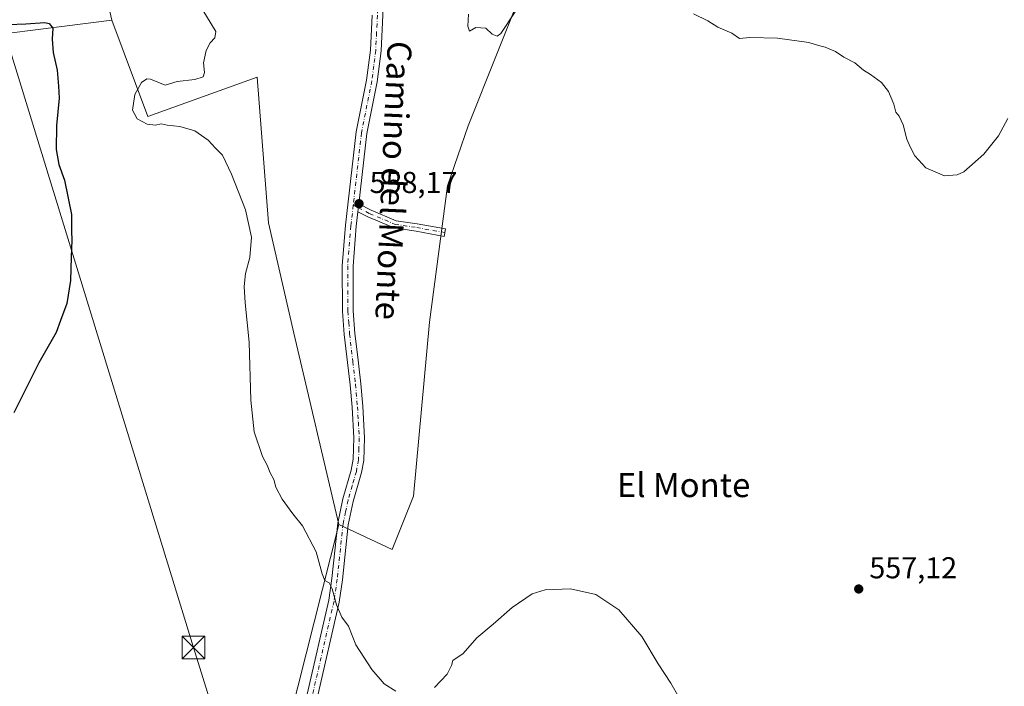
# Model space of a CAD drawing. Units: metres. Extents: x 611008 to 614462, y 4720068 to 4722437.
# Drawn here: x 611778 to 612104, y 4720650 to 4720871 of the extents above; entities that cross this region are included whole.
import ezdxf
from ezdxf.enums import TextEntityAlignment as Align

# ---------------------------------------------------------------- set-up
doc = ezdxf.new("R2010")
doc.units = ezdxf.units.M
doc.header["$MEASUREMENT"] = 0
doc.linetypes.add('DGN Style 3', pattern=[2.307223458686699, 1.648016756204785, -0.6592067024819142])
doc.linetypes.add('DGN Style 4', pattern=[2.6384748266838614, 1.318413404963828, -0.6592067024819142, 0.001648016756204785, -0.6592067024819142])
for name, color, linetype, lineweight in [('Arbolado forestal CxS', 92, 'Continuous', 0), ('Camino Cxs', 7, 'Continuous', 0), ('Camino eje', 30, 'DGN Style 4', 13), ('Corriente natural lineal oculto', 9, 'DGN Style 4', 13), ('Cultivos herbáceos CxS', 92, 'Continuous', 0), ('Cultivos leñosos CxS', 92, 'Continuous', 0), ('Curva de nivel maestra', 30, 'Continuous', 30), ('Curva de nivel normal', 30, 'Continuous', 0), ('Pista no pavimentada Cxs', 111, 'Continuous', 0), ('Pista no pavimentada eje', 91, 'DGN Style 4', 0), ('Prado CxS', 92, 'Continuous', 0), ('Punto de cota en terreno', 7, 'Continuous', 0), ('Rótulo de punto de cota en terreno', 7, 'Continuous', 0), ('Talud superficial', 30, 'DGN Style 3', 0), ('Tendido', 6, 'Continuous', 0), ('Texto cartográfico', 7, 'Continuous', 0), ('Torre de tendido puntual', 7, 'Continuous', 0)]:
    doc.layers.add(name, color=color, linetype=linetype, lineweight=lineweight)
doc.styles.add('Style-Arial', font='txt')

# ---------------------------------------------------------------- blocks, each defined once
blk = doc.blocks.new('*U25')
at = {"layer": 'Talud superficial', "color": 30, "linetype": 'DGN Style 3', "lineweight": 0}
for points in [[(611928.6501000002, 4721132.8301, 561.744000000006), (611926.3201000001, 4721130.2301, 561.7929000000004), (611913.8705000002, 4721142.3851, 559.7238000000071), (611868.1506000003, 4721185.0474, 560.1738999999943), (611869.5767000001, 4721184.714600001, 560.204700000002), (611886.7297, 4721180.712200001, 563.6876000000047), (611901.8645000001, 4721169.361099999, 566.0207999999984), (611914.5856999997, 4721159.8202, 567.8453000000009), (611923.9149000002, 4721152.277899999, 568.6034999999974), (611936.7801000001, 4721141.9001, 566.5509000000021), (611931.9301000005, 4721136.4901, 563.0025000000023)], [(612188.1900000004, 4720856.1601, 554.1058000000048), (612189.4400000004, 4720851.6801, 553.607799999998), (612189.1699999999, 4720852.210100001, 553.4983999999968), (612186.9000000004, 4720856.270099999, 553.3208000000013), (612184.6399999997, 4720860.340100001, 555.2673000000068), (612182.3700000001, 4720864.4001, 555.5972000000038), (612180.0999999996, 4720868.470100001, 555.3340000000027), (612177.4600000001, 4720872.420100001, 553.2887000000047), (612174.8200000003, 4720876.380100001, 553.5749000000069), (612166.8899999997, 4720888.2401, 553.7247999999963), (612164.25, 4720892.200099999, 553.8521000000037), (612161.6100000005, 4720896.1501, 554.0598999999929), (612158.9699999997, 4720900.110099999, 554.3031999999948), (612150.5599999996, 4720911.970100001, 554.3741000000009), (612147.7599999999, 4720915.9301, 554.3125), (612133.9800000006, 4720933.460100001, 554.9027999999962), (612131.6100000005, 4720936.5601, 554.7571999999927), (612129.2300000006, 4720939.6501, 555.0967999999993), (612124.4900000002, 4720945.850099999, 555.2161999999954), (612116.7300000006, 4720954.5101, 555.4333000000044), (612114.1500000004, 4720957.4001, 555.5060999999987), (612101.7227999996, 4720970.055400001, 555.4342000000033), (612097.7999999998, 4720974.050100001, 555.4799000000058), (612091.0800000001, 4720980.710100001, 555.593200000003), (612087.7300000006, 4720984.050100001, 555.7176000000036), (612081.0099999999, 4720990.710100001, 556.2026000000042), (612077.8799999999, 4720993.7601, 555.9631999999983), (612074.7400000002, 4720996.8101, 555.9802000000054), (612071.6100000005, 4720999.860099999, 556.0498999999982), (612068.4699999997, 4721002.9101, 556.1223000000027), (612065.3399999999, 4721005.960100001, 556.2918999999965), (612062.2000000002, 4721009.0101, 556.3554000000004), (612059.0700000003, 4721012.0601, 556.4529999999941), (612052.1900000004, 4721018.3201, 556.5206000000035), (612048.7400000002, 4721021.450099999, 556.8920000000071), (612038.4199999999, 4721030.840100001, 556.8185999999987), (612035.04, 4721033.950099999, 556.9631999999983), (612031.6500000004, 4721037.0601, 556.9934000000068), (612028.2699999996, 4721040.170100001, 557.1892999999982), (612024.8899999997, 4721043.290100001, 557.2744999999995), (612021.5099999999, 4721046.4001, 557.3478999999934), (612018.1200000001, 4721049.5101, 557.4265000000014), (612014.7400000002, 4721052.620100001, 557.4003999999986), (612011.0499999998, 4721055.7301, 557.6821000000054), (612007.3700000001, 4721058.840100001, 557.8338999999978), (612003.6799999997, 4721061.950099999, 558.5084999999963), (612000, 4721065.0601, 558.0933999999979), (611996.3099999996, 4721068.170100001, 557.6450000000041), (611992.6299999999, 4721071.280099999, 557.6496999999945), (611988.9400000004, 4721074.390100001, 558.0945000000065), (611985.7400000002, 4721077.2501, 557.7771000000066), (611982.5499999998, 4721080.120100001, 557.8654999999999), (611979.3499999996, 4721082.9801, 557.9459999999963), (611976.1600000003, 4721085.850099999, 557.9817000000039), (611972.9600000001, 4721088.710100001, 558.0008999999991), (611969.7699999996, 4721091.5801, 558.0636999999988), (611966.5700000003, 4721094.440099999, 558.1677999999956), (611963.1299999999, 4721097.550100001, 558.1561999999976), (611959.6799999997, 4721100.6601, 558.7764000000025), (611956.2400000002, 4721103.770099999, 559.0761000000057), (611952.7999999998, 4721106.890100001, 558.401199999993), (611949.3600000005, 4721110.0001, 558.5473000000056), (611945.9100000003, 4721113.110099999, 558.5522999999957), (611942.4699999997, 4721116.220100001, 558.584400000007), (611932.7801000001, 4721124.620100001, 561.0896000000066), (611942.9101, 4721136.100099999, 567.3687000000064), (611946.5499999998, 4721132.880100001, 571.2872000000061), (611950.1900000004, 4721129.6501, 570.6733999999997), (611953.8399999999, 4721126.4301, 570.735400000005), (611957.4800000006, 4721123.210100001, 570.6968999999954), (611961.1200000001, 4721119.9801, 569.6478999999963), (611968.4000000004, 4721113.540100001, 568.7477000000072), (611972.0499999998, 4721110.3201, 572.3640000000014), (611975.6900000004, 4721107.090100001, 574.656799999997), (611982.9699999997, 4721100.6501, 568.7075000000041), (611986.6100000005, 4721097.420100001, 568.1630000000005), (611990.2599999999, 4721094.200099999, 568.497199999998), (611993.9000000004, 4721090.9801, 570.4597999999969), (611997.54, 4721087.7501, 574.4088000000047), (612004.8200000003, 4721081.3101, 575.5069999999978), (612008.4699999997, 4721078.090100001, 572.5555000000022), (612012.1100000005, 4721074.860099999, 568.9330000000045), (612019.3899999997, 4721068.420100001, 575.453999999998), (612023.0300000003, 4721065.190099999, 570.3377999999939), (612026.6799999997, 4721061.970100001, 565.8981000000058), (612030.3200000003, 4721058.7501, 565.713699999993), (612033.9600000001, 4721055.520099999, 566.4493999999977), (612041.2400000002, 4721049.0801, 567.5449999999983), (612044.8899999997, 4721045.860099999, 566.1490000000049), (612048.5300000003, 4721042.630100001, 565.6689000000042), (612052.1699999999, 4721039.4101, 566.0537999999942), (612055.8799999999, 4721036.0801, 567.5237999999954), (612059.5800000001, 4721032.7501, 570.9190999999992), (612063.29, 4721029.420100001, 569.2770000000019), (612066.9900000002, 4721026.090100001, 566.2580000000017), (612074.4100000003, 4721019.4301, 569.1687999999995), (612076.6734999996, 4721017.392899999, 567.5923000000039), (612078.1100000005, 4721016.100099999, 567.3444000000018), (612085.5300000003, 4721009.440099999, 570.6545999999944), (612089.2300000006, 4721006.110099999, 570.7568000000028), (612092.9400000004, 4721002.780099999, 571.5902999999962), (612096.6399999997, 4720999.450099999, 567.8603000000003), (612104.0599999996, 4720992.790100001, 565.6261999999988), (612107.7599999999, 4720989.460100001, 566.542100000006), (612115.1799999997, 4720982.800100001, 566.4455000000017), (612118.8799999999, 4720979.470100001, 570.1958000000013), (612122.5899999999, 4720976.140100001, 570.3842000000004), (612126.29, 4720972.8101, 566.2697000000044), (612130, 4720969.4801, 565.7302000000054), (612132.8799999999, 4720965.520099999, 565.4516000000004), (612135.7599999999, 4720961.550100001, 565.6073000000034), (612138.6399999997, 4720957.590100001, 564.8935000000056), (612141.5199999996, 4720953.620100001, 564.7532000000066), (612144.4000000004, 4720949.6601, 566.5081999999966), (612147.2800000003, 4720945.690099999, 568.4951000000001), (612150.1600000003, 4720941.7301, 567.1303000000044), (612153.04, 4720937.7601, 564.7090000000027), (612155.9199999999, 4720933.800100001, 564.4472999999998), (612158.7999999998, 4720929.8301, 564.9603999999963), (612161.6799999997, 4720925.870100001, 564.9682999999932), (612164.5599999996, 4720921.9001, 565.4226999999955), (612167.4400000004, 4720917.940099999, 570.0785000000033), (612170.3200000003, 4720913.970100001, 568.359700000001), (612173.2000000002, 4720910.0101, 568.3475999999937), (612174.0829999996, 4720906.838199999, 568.296199999997), (612175.7000000002, 4720901.030099999, 566.2727000000014), (612176.9500000002, 4720896.550100001, 564.6226000000024), (612179.4500000002, 4720887.5701, 562.2354999999952), (612180.7000000002, 4720883.090100001, 560.1040000000066), (612181.9400000004, 4720878.600099999, 557.7785000000003), (612183.9844000004, 4720871.2565, 558.2963000000018), (612184.4400000004, 4720869.620100001, 559.9477999999945), (612185.6900000004, 4720865.140100001, 560.9703000000009)]]:
    blk.add_polyline3d(points, close=True, dxfattribs=at)
blk = doc.blocks.new('5PATER')
at = {"layer": 'Prado CxS', "linetype": 'Continuous', "lineweight": 0}
h = blk.add_hatch(color=51, dxfattribs=at)
edge = h.paths.add_edge_path()
edge.add_ellipse((0, 0), major_axis=(-0.1095731443231308, -0.1110710700762829), ratio=0.9994222409660322, start_angle=0, end_angle=360)
blk = doc.blocks.new('5TTEND')
at = {"layer": 'Corriente natural lineal oculto', "color": 7, "linetype": 'Continuous', "lineweight": 0}
for p, q in [((-0.375, 0.3754), (0.375, -0.3746)), ((0.3720000000000001, 0.3784000000000001), (-0.3720000000000001, -0.3776))]:
    blk.add_line(p, q, dxfattribs=at)
at = {"layer": 'Corriente natural lineal oculto', "color": 7, "linetype": 'Continuous', "lineweight": 0, "flags": 128}
blk.add_lwpolyline([(-0.375, -0.3746), (0.375, -0.3746), (0.375, 0.3754), (-0.375, 0.3754), (-0.3720000000000001, -0.3776)], dxfattribs=at)

msp = doc.modelspace()

# ---------------------------------------------------------------- linework, layer by layer
at = {"layer": 'Arbolado forestal CxS', "color": 92, "linetype": 'Continuous', "lineweight": 0}
for points in [[(611859.5191000003, 4721176.447100001, 559.851800000004), (611853.3476999998, 4721166.703500001, 559.7271000000037), (611834.5352999996, 4721141.898700001, 555.6260000000038), (611841.3744999999, 4721141.142700001, 557.0417000000016), (611847.2610999999, 4721128.1875, 556.247199999998), (611865.6879000004, 4721107.4957, 557.4119000000064), (611865.6766999997, 4721090.3597, 556.497199999998), (611853.0213000001, 4721053.720100001, 554.9284999999945), (611847.1549000005, 4721040.178099999, 554.5852000000014), (611834.5226999996, 4721002.9055, 553.386400000003), (611831.3355, 4720985.652899999, 553.235400000005), (611824.7081000004, 4720958.120100001, 553.3956000000035), (611799.9858999997, 4720935.2323, 550.7819000000018), (611799.9855000004, 4720919.922300001, 550.789300000004), (611799.8564999999, 4720907.0725, 550.8813999999984), (611808.1869000001, 4720870.5667, 551.3916000000027)], [(611883.5645000003, 4720703.220699999, 555.6570000000065), (611901.2235000003, 4720694.976700001, 556.178700000004), (611908.2867000002, 4720712.642700001, 556.4817000000039), (611913.6202999996, 4720770.334100001, 558.0605999999971), (611919.5998999998, 4720815.613700001, 558.9297999999981), (611926.5050999997, 4720835.5407, 559.181500000006), (611945.7319, 4720883.8441, 560.4755000000005), (611962.4411000004, 4720909.320900001, 560.938599999994), (611968.3278999999, 4720965.851500001, 562.5197000000044), (611968.9272999996, 4720997.6623, 562.5362000000023), (611975.2204999998, 4721016.9331, 562.8669999999984), (611993.0994999995, 4721015.046900001, 564.2333000000071), (612023.9051000001, 4720990.151699999, 563.2862000000023), (612050.0217000004, 4720954.295700001, 562.9510000000009), (612087.4102999996, 4720923.293500001, 561.9808000000048), (612112.5906999996, 4720895.6533, 561.4717999999993), (612114.3015000002, 4720878.6985, 560.7933000000048), (612141.2490999997, 4720859.8903, 559.3965000000027), (612149.7978999997, 4720834.815300001, 556.8620999999986), (612159.4256999996, 4720831.228499999, 555.8040000000037), (612189.6366999998, 4720806.649700001, 555.0913), (612194.3509000001, 4720788.013300001, 555.0467999999964), (612191.9968999998, 4720771.5251, 553.9483999999939), (612218.0664999997, 4720663.296499999, 549.6267999999982)], [(611945.7319, 4720883.8441, 560.4755000000005), (611926.5050999997, 4720835.5407, 559.181500000006), (611919.5998999998, 4720815.613700001, 558.9297999999981), (611913.6202999996, 4720770.334100001, 558.0605999999971), (611908.2867000002, 4720712.642700001, 556.4817000000039), (611901.2235000003, 4720694.976700001, 556.178700000004), (611883.5645000003, 4720703.220699999, 555.6570000000065), (611868.5884999996, 4720766.783500001, 556.6877999999997), (611860.2578999996, 4720803.2905, 555.4035000000003), (611856.4905000003, 4720851.6143, 556.7053000000016), (611820.1667, 4720838.635700001, 555.2853000000032), (611808.1869000001, 4720870.5667, 551.3916000000027), (611799.8564999999, 4720907.0725, 550.8813999999984)], [(611808.1869000001, 4720870.5667, 551.3916000000027), (611820.1667, 4720838.635700001, 555.2853000000032), (611856.4905000003, 4720851.6143, 556.7053000000016), (611860.2578999996, 4720803.2905, 555.4035000000003), (611868.5884999996, 4720766.783500001, 556.6877999999997), (611883.5645000003, 4720703.220699999, 555.6570000000065)]]:
    msp.add_polyline3d(points, dxfattribs=at)
at = {"layer": 'Camino Cxs', "color": 7, "linetype": 'Continuous', "lineweight": 0, "extrusion": (0.00849880100662698, 0.07528563808764177, 0.997125791000908), "elevation": 361171.4000304921, "flags": 128}
msp.add_lwpolyline([(-78471.77579031652, -4745927.251129106), (-78471.77579031652, -4745929.927868362)], dxfattribs=at)
at = {"layer": 'Camino Cxs', "color": 7, "linetype": 'Continuous', "lineweight": 0}
msp.add_polyline3d([(611889.8904999997, 4720806.977299999, 563.7243000000017), (611890.1898999996, 4720809.6295, 563.5215000000027), (611894.2717000004, 4720807.555500001, 561.4192000000039), (611902.5510999998, 4720804.036699999, 562.3010000000068), (611909.6096999999, 4720802.9987, 560.4140999999945), (611918.9436999997, 4720801.301700001, 558.4850000000006), (611918.4965000004, 4720798.8419, 558.4614000000003), (611909.2040999997, 4720800.531500001, 560.545299999998), (611901.8690999999, 4720801.610099999, 561.1211000000039), (611893.2153000003, 4720805.288100001, 561.6238000000012)], close=True, dxfattribs=at)
msp.add_polyline3d([(611890.1898999996, 4720809.6295, 563.5215000000027), (611894.2717000004, 4720807.555500001, 561.4192000000039), (611902.5510999998, 4720804.036699999, 562.3010000000068), (611909.6096999999, 4720802.9987, 560.4140999999945), (611918.9436999997, 4720801.301700001, 558.4850000000006), (611918.4965000004, 4720798.8419, 558.4614000000003), (611909.2040999997, 4720800.531500001, 560.545299999998), (611901.8690999999, 4720801.610099999, 561.1211000000039), (611893.2153000003, 4720805.288100001, 561.6238000000012), (611889.8904999997, 4720806.977299999, 563.7243000000017)], dxfattribs=at)
at = {"layer": 'Camino eje', "color": 30, "linetype": 'DGN Style 4', "lineweight": 13, "extrusion": (0.5177515813635438, -0.2630180487700978, 0.8140975408492032), "elevation": -924391.9550271626, "flags": 128}
msp.add_lwpolyline([(4485995.815912763, 1296837.638312297), (4485995.815912763, 1296835.313472386)], dxfattribs=at)
at = {"layer": 'Camino eje', "color": 30, "linetype": 'DGN Style 4', "lineweight": 13}
msp.add_polyline3d([(611890.0401, 4720808.303500001, 563.5660000000062), (611893.7435, 4720806.421900001, 561.417300000001), (611902.2100999998, 4720802.8235, 561.2501000000047), (611909.4068999998, 4720801.765100001, 560.1952000000019), (611918.7200999996, 4720800.071699999, 558.4731000000029)], dxfattribs=at)
at = {"layer": 'Cultivos herbáceos CxS', "color": 92, "linetype": 'Continuous', "lineweight": 0}
for points in [[(611822.8869000003, 4721209.6831, 559.8635000000068), (611859.5191000003, 4721176.447100001, 559.851800000004), (611853.3476999998, 4721166.703500001, 559.7271000000037), (611834.5352999996, 4721141.898700001, 555.6260000000038), (611841.3744999999, 4721141.142700001, 557.0417000000016), (611847.2610999999, 4721128.1875, 556.247199999998), (611865.6879000004, 4721107.4957, 557.4119000000064), (611865.6766999997, 4721090.3597, 556.497199999998), (611853.0213000001, 4721053.720100001, 554.9284999999945), (611847.1549000005, 4721040.178099999, 554.5852000000014), (611834.5226999996, 4721002.9055, 553.386400000003), (611831.3355, 4720985.652899999, 553.235400000005), (611824.7081000004, 4720958.120100001, 553.3956000000035), (611799.9858999997, 4720935.2323, 550.7819000000018), (611799.9855000004, 4720919.922300001, 550.789300000004), (611799.8564999999, 4720907.0725, 550.8813999999984), (611808.1869000001, 4720870.5667, 551.3916000000027), (611748.7474999996, 4720862.985500001, 549.3006000000023)], [(611859.5191000003, 4721176.447100001, 559.851800000004), (611853.3476999998, 4721166.703500001, 559.7271000000037), (611834.5352999996, 4721141.898700001, 555.6260000000038), (611841.3744999999, 4721141.142700001, 557.0417000000016), (611847.2610999999, 4721128.1875, 556.247199999998), (611865.6879000004, 4721107.4957, 557.4119000000064), (611865.6766999997, 4721090.3597, 556.497199999998), (611853.0213000001, 4721053.720100001, 554.9284999999945), (611847.1549000005, 4721040.178099999, 554.5852000000014), (611834.5226999996, 4721002.9055, 553.386400000003), (611831.3355, 4720985.652899999, 553.235400000005), (611824.7081000004, 4720958.120100001, 553.3956000000035), (611799.9858999997, 4720935.2323, 550.7819000000018), (611799.9855000004, 4720919.922300001, 550.789300000004), (611799.8564999999, 4720907.0725, 550.8813999999984), (611808.1869000001, 4720870.5667, 551.3916000000027)], [(611848.1564999997, 4720563.2401, 549.587400000004), (611883.5645000003, 4720703.220699999, 555.6570000000065), (611901.2235000003, 4720694.976700001, 556.178700000004), (611908.2867000002, 4720712.642700001, 556.4817000000039), (611913.6202999996, 4720770.334100001, 558.0605999999971), (611919.5998999998, 4720815.613700001, 558.9297999999981), (611926.5050999997, 4720835.5407, 559.181500000006), (611945.7319, 4720883.8441, 560.4755000000005), (611962.4411000004, 4720909.320900001, 560.938599999994), (611968.3278999999, 4720965.851500001, 562.5197000000044), (611968.9272999996, 4720997.6623, 562.5362000000023), (611975.2204999998, 4721016.9331, 562.8669999999984), (611993.0994999995, 4721015.046900001, 564.2333000000071), (612023.9051000001, 4720990.151699999, 563.2862000000023), (612050.0217000004, 4720954.295700001, 562.9510000000009), (612087.4102999996, 4720923.293500001, 561.9808000000048), (612112.5906999996, 4720895.6533, 561.4717999999993)], [(611883.5645000003, 4720703.220699999, 555.6570000000065), (611901.2235000003, 4720694.976700001, 556.178700000004), (611908.2867000002, 4720712.642700001, 556.4817000000039), (611913.6202999996, 4720770.334100001, 558.0605999999971), (611919.5998999998, 4720815.613700001, 558.9297999999981), (611926.5050999997, 4720835.5407, 559.181500000006), (611945.7319, 4720883.8441, 560.4755000000005), (611962.4411000004, 4720909.320900001, 560.938599999994), (611968.3278999999, 4720965.851500001, 562.5197000000044), (611968.9272999996, 4720997.6623, 562.5362000000023), (611975.2204999998, 4721016.9331, 562.8669999999984), (611993.0994999995, 4721015.046900001, 564.2333000000071), (612023.9051000001, 4720990.151699999, 563.2862000000023), (612050.0217000004, 4720954.295700001, 562.9510000000009), (612087.4102999996, 4720923.293500001, 561.9808000000048), (612112.5906999996, 4720895.6533, 561.4717999999993), (612114.3015000002, 4720878.6985, 560.7933000000048), (612141.2490999997, 4720859.8903, 559.3965000000027), (612149.7978999997, 4720834.815300001, 556.8620999999986), (612159.4256999996, 4720831.228499999, 555.8040000000037), (612189.6366999998, 4720806.649700001, 555.0913), (612194.3509000001, 4720788.013300001, 555.0467999999964), (612191.9968999998, 4720771.5251, 553.9483999999939), (612218.0664999997, 4720663.296499999, 549.6267999999982)], [(611808.1869000001, 4720870.5667, 551.3916000000027), (611748.7474999996, 4720862.985500001, 549.3006000000023), (611760.7971000001, 4720831.3541, 548.1950999999972), (611763.8091000002, 4720801.228900001, 547.4535000000033), (611751.7587000001, 4720762.066500001, 546.2076999999991), (611727.6579, 4720733.447899999, 544.9714999999997), (611703.5575000001, 4720694.285700001, 544.2226999999984), (611700.5444999998, 4720668.679099999, 544.3317999999999), (611696.0255000005, 4720643.072899999, 544.0072999999975), (611688.4937000005, 4720631.0229, 543.3776999999973), (611689.9999000002, 4720612.947899999, 543.182799999995), (611706.5686999997, 4720608.429099999, 544.3239999999934), (611726.1491, 4720542.153700001, 543.789300000004), (611711.0861000001, 4720507.5101, 542.3929000000062), (611714.0981000002, 4720454.791099999, 541.2415999999939), (611821.7117, 4720446.5123, 545.5773999999947), (611814.8658999996, 4720421.7631, 545.1301999999996), (611816.7676999997, 4720398.940500001, 544.7788), (611841.4911000002, 4720343.7863, 543.6591999999946), (611929.4883000003, 4720087.2631, 539.5482000000047), (611929.7642999999, 4720084.447100001, 539.4948000000004)], [(611883.5645000003, 4720703.220699999, 555.6570000000065), (611848.1564999997, 4720563.2401, 549.587400000004), (611946.0630999999, 4720530.101500001, 547.656799999997), (611956.8223000001, 4720562.808499999, 549.8747000000003), (611983.7209000001, 4720644.576300001, 554.171199999997), (612039.2901, 4720625.260700001, 555.7954999999929), (612124.8739, 4720602.437899999, 551.9532000000036), (612128.6778999995, 4720625.2599, 551.8286999999982), (612134.3847000003, 4720667.100299999, 552.7070999999996), (612138.2915000003, 4720670.0305, 551.953800000003), (612149.5998999998, 4720678.5121, 551.1872000000003), (612218.0664999997, 4720663.296499999, 549.6267999999982)]]:
    msp.add_polyline3d(points, dxfattribs=at)
at = {"layer": 'Cultivos leñosos CxS', "color": 92, "linetype": 'Continuous', "lineweight": 0}
for points in [[(611808.1869000001, 4720870.5667, 551.3916000000027), (611748.7474999996, 4720862.985500001, 549.3006000000023), (611760.7971000001, 4720831.3541, 548.1950999999972), (611763.8091000002, 4720801.228900001, 547.4535000000033), (611751.7587000001, 4720762.066500001, 546.2076999999991), (611727.6579, 4720733.447899999, 544.9714999999997), (611703.5575000001, 4720694.285700001, 544.2226999999984), (611700.5444999998, 4720668.679099999, 544.3317999999999), (611696.0255000005, 4720643.072899999, 544.0072999999975), (611688.4937000005, 4720631.0229, 543.3776999999973), (611689.9999000002, 4720612.947899999, 543.182799999995), (611706.5686999997, 4720608.429099999, 544.3239999999934), (611726.1491, 4720542.153700001, 543.789300000004), (611711.0861000001, 4720507.5101, 542.3929000000062), (611714.0981000002, 4720454.791099999, 541.2415999999939), (611821.7117, 4720446.5123, 545.5773999999947), (611814.8658999996, 4720421.7631, 545.1301999999996), (611816.7676999997, 4720398.940500001, 544.7788), (611841.4911000002, 4720343.7863, 543.6591999999946), (611929.4883000003, 4720087.2631, 539.5482000000047), (611929.7642999999, 4720084.447100001, 539.4948000000004)], [(611748.7474999996, 4720862.985500001, 549.3006000000023), (611808.1869000001, 4720870.5667, 551.3916000000027), (611820.1667, 4720838.635700001, 555.2853000000032), (611856.4905000003, 4720851.6143, 556.7053000000016), (611860.2578999996, 4720803.2905, 555.4035000000003), (611868.5884999996, 4720766.783500001, 556.6877999999997), (611883.5645000003, 4720703.220699999, 555.6570000000065), (611848.1564999997, 4720563.2401, 549.587400000004)], [(611808.1869000001, 4720870.5667, 551.3916000000027), (611820.1667, 4720838.635700001, 555.2853000000032), (611856.4905000003, 4720851.6143, 556.7053000000016), (611860.2578999996, 4720803.2905, 555.4035000000003), (611868.5884999996, 4720766.783500001, 556.6877999999997), (611883.5645000003, 4720703.220699999, 555.6570000000065)], [(611883.5645000003, 4720703.220699999, 555.6570000000065), (611848.1564999997, 4720563.2401, 549.587400000004), (611946.0630999999, 4720530.101500001, 547.656799999997), (611956.8223000001, 4720562.808499999, 549.8747000000003), (611983.7209000001, 4720644.576300001, 554.171199999997), (612039.2901, 4720625.260700001, 555.7954999999929), (612124.8739, 4720602.437899999, 551.9532000000036), (612128.6778999995, 4720625.2599, 551.8286999999982), (612134.3847000003, 4720667.100299999, 552.7070999999996), (612138.2915000003, 4720670.0305, 551.953800000003), (612149.5998999998, 4720678.5121, 551.1872000000003), (612218.0664999997, 4720663.296499999, 549.6267999999982)]]:
    msp.add_polyline3d(points, dxfattribs=at)
at = {"layer": 'Curva de nivel maestra', "color": 30, "linetype": 'Continuous', "lineweight": 30, "elevation": 550, "flags": 128}
msp.add_lwpolyline([(611773.7699999996, 4720869.110099999), (611779.6799999997, 4720869.290100001), (611786.0300000003, 4720869.7601), (611787.3799999999, 4720869.4301), (611788.6900000004, 4720867.9001), (611788.4600000001, 4720864.220100001), (611788.7699999996, 4720859.8201), (611790.0499999998, 4720853.9101), (611790.5599999996, 4720848.6601), (611790.75, 4720844.670100001), (611789.8700000001, 4720835.630100001), (611789.7800000003, 4720827.6601), (611790.5899999999, 4720822.620100001), (611792.4600000001, 4720817.520099999), (611794.8799999999, 4720806.140100001), (611794.8399999999, 4720800.5601), (611794.9299999997, 4720797.5601), (611794.6799999997, 4720791.9001), (611794.5, 4720784.2301), (611793.2400000002, 4720776.5601), (611791.2000000002, 4720770.9001), (611789.7400000002, 4720766.970100001), (611784.0199999996, 4720756.850099999), (611775.7400000002, 4720740.300100001)], dxfattribs=at)
at = {"layer": 'Curva de nivel normal', "color": 30, "linetype": 'Continuous', "lineweight": 0, "flags": 128}
for points, elevation in [([(611836.8600000005, 4720876.350099999), (611842.7699999996, 4720866.8101), (611842.4600000001, 4720864.720100001), (611840.8499999996, 4720863.050100001), (611839.4800000006, 4720860.530099999), (611838.6699999999, 4720856.4301), (611839, 4720853.1501), (611838.4800000006, 4720851.720100001), (611835.7999999998, 4720850.860099999), (611829.9500000002, 4720850.190099999), (611825.8700000001, 4720849.030099999), (611821.0899999999, 4720851.0101), (611819.8899999997, 4720851.100099999), (611818.0999999996, 4720849.860099999), (611815.8399999999, 4720845.880100001), (611815.0599999996, 4720840.7401), (611816.5999999996, 4720837.7601), (611819.9900000002, 4720836.030099999), (611822.6600000003, 4720835.7401), (611824.6299999999, 4720836.200099999), (611826.6399999997, 4720835.720100001), (611830.8200000003, 4720835.280099999), (611835.8099999996, 4720833.8301), (611840.2000000002, 4720830.7601), (611842.5800000001, 4720828.140100001), (611844.9100000003, 4720825.7401), (611847.9699999997, 4720819.470100001), (611852.5599999996, 4720807.670100001), (611854.5999999996, 4720798.550100001), (611854, 4720791.850099999), (611852.5800000001, 4720786.470100001), (611852.0999999996, 4720782.2301), (611852.4600000001, 4720776.800100001), (611853.8200000003, 4720763.7601), (611854.3099999996, 4720744.4801), (611855.4699999997, 4720733.9901), (611858.2000000002, 4720725.780099999), (611859.7400000002, 4720722.9301), (611860.7999999998, 4720720.4001), (611861.9400000004, 4720718.1801), (611862.7000000002, 4720715.630100001), (611864.7999999998, 4720711.630100001), (611868.2599999999, 4720706.7601), (611871.4600000001, 4720702.880100001), (611876, 4720694.1801), (611878.04, 4720686.860099999), (611878.9299999997, 4720684.690099999), (611880.3200000003, 4720683.9001), (611881.3799999999, 4720681.890100001), (611882.7800000003, 4720676.6601), (611884.5800000001, 4720672.5701), (611886.7199999997, 4720669.520099999), (611889.2300000006, 4720663.340100001), (611894.4900000002, 4720655.1601), (611898.6399999997, 4720650.440099999), (611902.5, 4720648.0101)], 555), ([(611942.0599999996, 4720873.340100001), (611937.3099999996, 4720866.100099999), (611936.0800000001, 4720865.210100001), (611934.4000000004, 4720865.860099999), (611932.3099999996, 4720867.890100001), (611929.0599999996, 4720868.120100001), (611926.9699999997, 4720866.940099999), (611926.3799999999, 4720868.550100001), (611926.5999999996, 4720872.550100001)], 560), ([(612105.5800000001, 4720837.9001), (612102.5, 4720832.2301), (612097.6600000003, 4720826.0601), (612090.9500000002, 4720820.2301), (612088.7800000003, 4720819.220100001), (612084.5800000001, 4720818.920100001), (612078.4199999999, 4720821.600099999), (612074.7000000002, 4720825.540100001), (612073.2000000002, 4720828.5001), (612072.0300000003, 4720831.020099999), (612070.8799999999, 4720835.840100001), (612069.54, 4720838.720100001), (612068.3799999999, 4720840.0001), (612067.75, 4720842.670100001), (612065.9800000006, 4720846.920100001), (612063.6399999997, 4720849.8201), (612060.0499999998, 4720852.5601), (612057.7400000002, 4720853.9101), (612054.8399999999, 4720856.340100001), (612051.1200000001, 4720858.280099999), (612048.3899999997, 4720860.1501), (612045.0199999996, 4720861.5701), (612042.7100000001, 4720862.140100001), (612039.5599999996, 4720863.170100001), (612029.1900000004, 4720864.5801), (612020.0099999999, 4720864.7601), (612016.5599999996, 4720864.5101), (612014.0099999999, 4720866.1801), (612009.3899999997, 4720868.220100001), (612006.0499999998, 4720870.360099999), (612001.2300000006, 4720872.620100001)], 560), ([(611915.3399999999, 4720649.2401), (611919.5599999996, 4720653.6501), (611920.9500000002, 4720656.550100001), (611921.3399999999, 4720658.200099999), (611924.7699999996, 4720660.440099999), (611929.3499999996, 4720665.720100001), (611934.7999999998, 4720670.2601), (611941.0599999996, 4720675.7601), (611947.7300000006, 4720680.2401), (611952.0599999996, 4720681.6501), (611960.4600000001, 4720681.880100001), (611968.9000000004, 4720680.0801), (611976.4500000002, 4720674.960100001), (611984.1399999997, 4720666.1501), (611989.5300000003, 4720657.050100001), (611993.6900000004, 4720650.700099999), (611997.5800000001, 4720643.920100001)], 555)]:
    msp.add_lwpolyline(points, dxfattribs=dict(at, elevation=elevation))
at = {"layer": 'Pista no pavimentada Cxs', "color": 111, "linetype": 'Continuous', "lineweight": 0, "extrusion": (0.00849880100662698, 0.07528563808764177, 0.997125791000908), "elevation": 361171.4000304921, "flags": 128}
msp.add_lwpolyline([(-78471.77579031652, -4745927.251129106), (-78471.77579031652, -4745929.927868362)], dxfattribs=at)
at = {"layer": 'Pista no pavimentada Cxs', "color": 111, "linetype": 'Continuous', "lineweight": 0}
for points in [[(611887.2401000002, 4720952.860099999, 565.8868999999977), (611887.3101000005, 4720950.380100001, 566.7430000000022), (611889.0800999999, 4720936.030099999, 564.0022999999928), (611891.5000999998, 4720921.460100001, 561.3141000000032), (611896.2701000003, 4720899.9801, 560.6054000000004), (611897.1801000005, 4720894.470100001, 559.9474999999948), (611897.8601000002, 4720886.9901, 563.145399999994), (611898.1501000002, 4720872.1801, 560.761799999993), (611897.5601000005, 4720860.3301, 561.7934999999999), (611896.2801000001, 4720850.090100001, 561.2997000000032), (611892.8201000001, 4720832.9301, 561.1315999999933), (611890.1898999996, 4720809.6295, 563.5215000000027)], [(611873.0500999996, 4720647.020099999, 553.7646999999997), (611880.2200999996, 4720678.170100001, 554.8840999999958), (611881.2500999998, 4720685.380100001, 555.1110999999946), (611883.2001, 4720703.720100001, 558.6667000000016), (611884.8901000004, 4720711.7501, 558.436400000006), (611887.6401000004, 4720721.3101, 557.678700000004), (611888.3202000001, 4720724.9301, 558.199099999998), (611888.5701000001, 4720731.9901, 561.978099999993), (611887.9801000003, 4720742.220100001, 563.8190999999933), (611887.3501000004, 4720749.590100001, 563.5095000000001), (611885.3501000004, 4720766.3301, 562.8608999999997), (611884.8000999996, 4720773.970100001, 561.6438000000053), (611884.7200999996, 4720789.110099999, 560.542300000001), (611885.8201000001, 4720802.530099999, 565.0933999999979), (611889.3101000005, 4720833.4801, 562.8925000000017), (611892.7701000003, 4720850.6601, 563.8208000000013), (611894.0301000001, 4720860.640100001, 562.7982000000047), (611894.6001000004, 4720872.2301, 559.9630999999936)], [(611873.0500999996, 4720647.020099999, 553.7646999999997), (611880.2200999996, 4720678.170100001, 554.8840999999958), (611881.2500999998, 4720685.380100001, 555.1110999999946), (611883.2001, 4720703.720100001, 558.6667000000016), (611884.8901000004, 4720711.7501, 558.436400000006), (611887.6401000004, 4720721.3101, 557.678700000004), (611888.3202000001, 4720724.9301, 558.199099999998), (611888.5701000001, 4720731.9901, 561.978099999993), (611887.9801000003, 4720742.220100001, 563.8190999999933), (611887.3501000004, 4720749.590100001, 563.5095000000001), (611885.3501000004, 4720766.3301, 562.8608999999997), (611884.8000999996, 4720773.970100001, 561.6438000000053), (611884.7200999996, 4720789.110099999, 560.542300000001), (611885.8201000001, 4720802.530099999, 565.0933999999979), (611889.3101000005, 4720833.4801, 562.8925000000017), (611892.7701000003, 4720850.6601, 563.8208000000013), (611894.0301000001, 4720860.640100001, 562.7982000000047), (611894.6001000004, 4720872.2301, 559.9630999999936)], [(611898.1501000002, 4720872.1801, 560.761799999993), (611897.5601000005, 4720860.3301, 561.7934999999999), (611896.2801000001, 4720850.090100001, 561.2997000000032), (611892.8201000001, 4720832.9301, 561.1315999999933), (611890.1898999996, 4720809.6295, 563.5215000000027), (611889.8904999997, 4720806.977299999, 563.7243000000017), (611889.3502000002, 4720802.190099999, 564.2651999999945), (611888.2701000003, 4720788.9801, 559.2422999999981), (611888.3501000004, 4720774.110099999, 560.3098999999929), (611888.8800999997, 4720766.670100001, 562.0659000000014), (611889.8201000001, 4720758.790100001, 560.9879999999976), (611890.1802000003, 4720755.790100001, 561.2620000000024), (611890.8800999997, 4720749.960100001, 561.5691999999982), (611891.5201000003, 4720742.4801, 562.1399999999994), (611892.1201, 4720732.030099999, 558.0240000000049), (611891.8601000002, 4720724.530099999, 557.2700000000041), (611891.1001000004, 4720720.4901, 557.7743999999948), (611888.3300999999, 4720710.890100001, 557.9296999999933), (611886.7100999998, 4720703.1601, 559.8910999999935), (611884.7702000003, 4720684.940099999, 555.2722000000067), (611883.7100999998, 4720677.520099999, 555.0556999999973), (611876.4901000002, 4720646.140100001, 554.0589999999938)], [(611889.8904999997, 4720806.977299999, 563.7243000000017), (611889.3502000002, 4720802.190099999, 564.2651999999945), (611888.2701000003, 4720788.9801, 559.2422999999981), (611888.3501000004, 4720774.110099999, 560.3098999999929), (611888.8800999997, 4720766.670100001, 562.0659000000014), (611889.8201000001, 4720758.790100001, 560.9879999999976), (611890.1802000003, 4720755.790100001, 561.2620000000024), (611890.8800999997, 4720749.960100001, 561.5691999999982), (611891.5201000003, 4720742.4801, 562.1399999999994), (611892.1201, 4720732.030099999, 558.0240000000049), (611891.8601000002, 4720724.530099999, 557.2700000000041), (611891.1001000004, 4720720.4901, 557.7743999999948), (611888.3300999999, 4720710.890100001, 557.9296999999933), (611886.7100999998, 4720703.1601, 559.8910999999935), (611884.7702000003, 4720684.940099999, 555.2722000000067), (611883.7100999998, 4720677.520099999, 555.0556999999973), (611876.4901000002, 4720646.140100001, 554.0589999999938)]]:
    msp.add_polyline3d(points, dxfattribs=at)
at = {"layer": 'Pista no pavimentada eje', "color": 91, "linetype": 'DGN Style 4', "lineweight": 0}
for points in [[(611885.3870999999, 4720955.280099999, 565.417100000006), (611885.5050999997, 4720951.485099999, 567.4416000000056), (611885.5401, 4720950.245100001, 567.4474999999948), (611887.3251, 4720935.7751, 562.8941999999952), (611888.5351, 4720928.4901, 560.9689999999973), (611889.7550999997, 4720921.120100001, 561.120299999995), (611894.5251000002, 4720899.645099999, 560.3940000000002), (611894.9650999998, 4720897.0001, 560.304999999993), (611895.4200999998, 4720894.245100001, 559.9609999999957), (611895.7600999996, 4720890.505100001, 560.6021999999939), (611896.0850999998, 4720886.895099999, 562.2400999999954), (611896.2301000003, 4720879.610099999, 561.6518999999971), (611896.3750999998, 4720872.2051, 560.0956000000006), (611896.0900999998, 4720866.4101, 560.1790000000037), (611895.7950999998, 4720860.485099999, 562.2822000000015), (611895.1551000001, 4720855.3651, 563.4667000000045), (611894.5251000002, 4720850.3751, 562.5314999999973), (611891.0651000004, 4720833.2051, 561.8380999999936), (611888.3526999997, 4720809.160700001, 564.9161000000023)], [(611888.3526999997, 4720809.160700001, 564.9161000000023), (611887.5850999998, 4720802.360099999, 565.1340999999958), (611886.4951, 4720789.045100001, 559.3981000000058), (611886.5751, 4720774.040100001, 560.3680000000022), (611886.8501000004, 4720770.220100001, 560.5412000000069), (611887.1151000002, 4720766.5001, 561.5100999999995), (611888.2109000003, 4720757.326099999, 559.7234999999928)], [(611888.2109000003, 4720757.326099999, 559.7234999999928), (611889.1151000002, 4720749.7751, 562.526199999993), (611889.7500999998, 4720742.350099999, 562.9839999999967), (611890.0450999998, 4720737.235099999, 559.0607000000019), (611890.3450999996, 4720732.0101, 560.0053999999947), (611890.2200999996, 4720728.4801, 558.4523000000045), (611890.0900999998, 4720724.7301, 557.6949000000022), (611889.3701, 4720720.9001, 557.7369999999937), (611887.9851000002, 4720716.100099999, 558.2370999999986), (611886.6101000002, 4720711.3201, 557.607600000003), (611885.8000999996, 4720707.4551, 557.3610999999946), (611884.9550999999, 4720703.440099999, 559.2688999999956), (611883.0100999996, 4720685.1601, 555.1947999999975), (611881.9650999998, 4720677.845100001, 554.9685000000027), (611874.7701000003, 4720646.5801, 553.9051999999938)]]:
    msp.add_polyline3d(points, dxfattribs=at)
at = {"layer": 'Tendido', "color": 6, "linetype": 'Continuous', "lineweight": 0}
msp.add_polyline3d([(612013.9963999996, 4720083.502499999, 539.9098999999987), (611983.4244999997, 4720182.892999999, 545.8181000000042), (611918.4956999999, 4720393.872199999, 544.7226999999984), (611871.6643000003, 4720545.955, 550.1892999999982), (611835.3104999998, 4720662.477700001, 555.2525000000023), (611772.9216, 4720865.519400001, 552.1631000000052), (611725.6140000002, 4721045.542199999, 560.010500000004), (611695.4515000005, 4721160.1599, 563.8644000000058), (611664.6539000003, 4721277.635199999, 567.5813999999956), (611620.5213000001, 4721462.579299999, 573.5265000000073), (611577.1825000001, 4721645.935900001, 576.2287000000069), (611533.6848999998, 4721831.8325, 580.5896000000066), (611489.0495999996, 4722020.216200001, 583.4253000000026), (611444.4671999998, 4722207.9385, 586.5243999999948), (611402.2556999996, 4722387.462900001, 589.1720999999961)], dxfattribs=at)

# ---------------------------------------------------------------- block references
at = {"layer": 'Punto de cota en terreno', "color": 7, "linetype": 'Continuous', "lineweight": 0, "xscale": 10, "yscale": 10, "zscale": 10}
for p in [(611890.2400000002, 4720809.680000001, 558.1699999999983), (612056.0999999996, 4720681.890000001, 557.1199999999953)]:
    msp.add_blockref('5PATER', p, dxfattribs=at)
at = {"layer": 'Talud superficial', "color": 30, "linetype": 'DGN Style 3', "lineweight": 0}
msp.add_blockref('*U25', (0, 0), dxfattribs=at)
at = {"layer": 'Torre de tendido puntual', "color": 7, "linetype": 'Continuous', "lineweight": 0, "xscale": 10, "yscale": 10, "zscale": 10}
msp.add_blockref('5TTEND', (611835.3104999998, 4720662.477700001, 555.2525000000023), dxfattribs=at)

# ---------------------------------------------------------------- texts
at = {"layer": 'Rótulo de punto de cota en terreno', "color": 7, "linetype": 'Continuous', "lineweight": 0, "style": 'Style-Arial'}
for s, p in [('558,17', (611893.7677999996, 4720813.207800001)), ('557,12', (612059.6277999999, 4720685.4178))]:
    msp.add_text(s, height=7.000000000000002, dxfattribs=at).set_placement(p)
at = {"layer": 'Texto cartográfico', "color": 7, "linetype": 'Continuous', "lineweight": 0, "style": 'Style-Arial'}
msp.add_text('Camino del Monte', height=8, rotation=267.4265762191305, dxfattribs=at).set_placement((611901.7351047955, 4720817.358320074), align=Align.MIDDLE_CENTER)
msp.add_text('El Monte', height=8, dxfattribs=at).set_placement((611997.9862804874, 4720716.360149999), align=Align.MIDDLE_CENTER)

doc.saveas('drawing.dxf')
